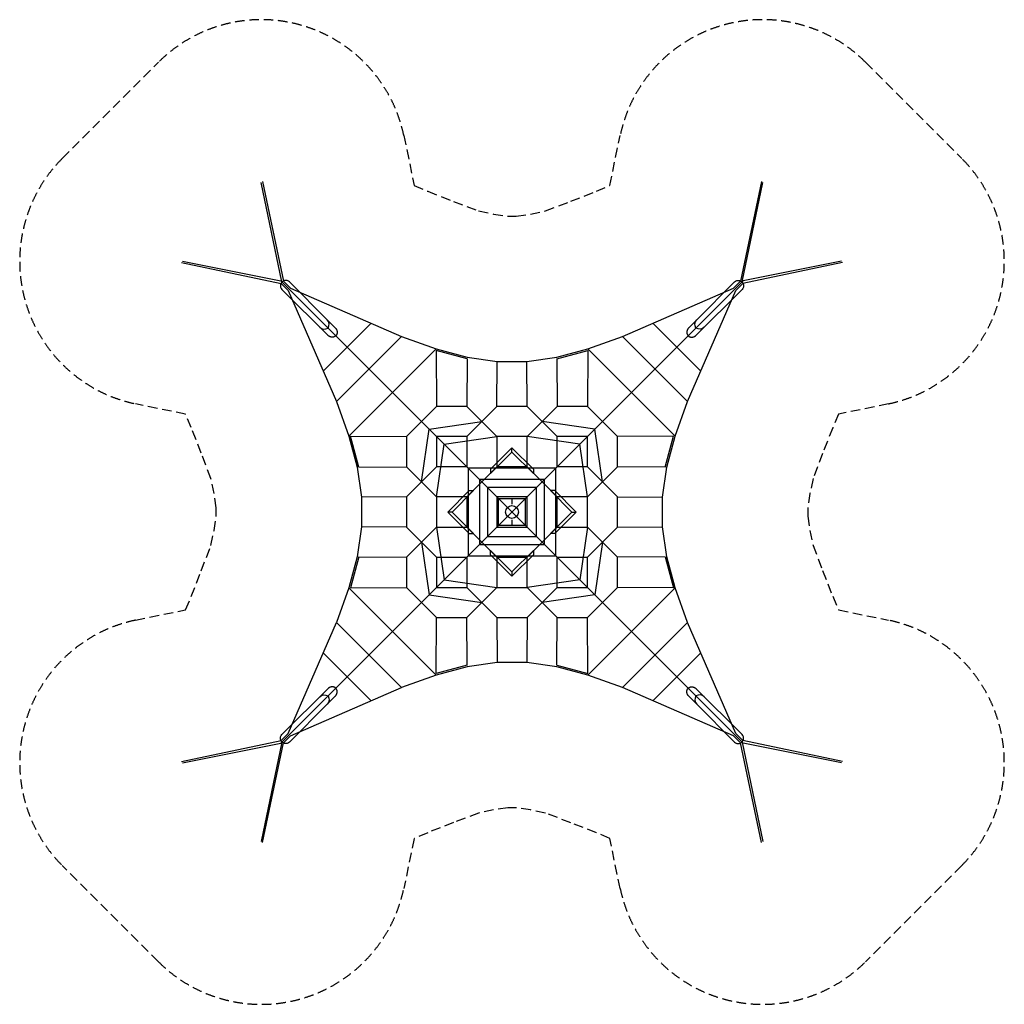
# Model space of a CAD drawing. Units: millimetres. Extents: x -6526 to 6526, y -6526 to 6526.
import ezdxf

# ---------------------------------------------------------------- set-up
doc = ezdxf.new("R2010")
doc.units = ezdxf.units.MM
doc.header["$LTSCALE"] = 20
doc.header["$PDMODE"] = 98
doc.linetypes.add('HIDDEN', pattern=[9.525, 6.35, -3.175])
doc.layers.add('2d', color=230, linetype='Continuous')
doc.layers.add('CSA-Safetyzone', color=63, linetype='HIDDEN')

msp = doc.modelspace()

# ---------------------------------------------------------------- linework, layer by layer
at = {"layer": '2d'}
for p, q in [((-3050, 3049), (-3326, 4367)), ((-3308, 4381), (-3027, 3058)), ((3308, 4381), (3027, 3058)), ((3050, 3049), (3326, 4367)), ((-4381, 3308), (-3058, 3027)), ((-4366, 3324), (-3063, 3063)), ((4381, 3308), (3058, 3027)), ((4366, 3324), (3063, 3063)), ((-2937, 2937), (-3063, 3063)), ((-2966, 2935), (-3058, 3027)), ((-2935, 2966), (-3027, 3058)), ((3027, 3058), (2935, 2966)), ((3063, 3063), (2937, 2937)), ((3058, 3027), (2966, 2935)), ((-2966, 2935), (-2326, 1464)), ((-2950, 2950), (-2185, 2185)), ((-2935, 2966), (-1464, 2326)), ((1464, 2326), (2935, 2966)), ((2937, 2937), (2185, 2185)), ((2326, 1464), (2966, 2935)), ((-2185, 2185), (-1868, 2502)), ((2502, 1868), (1868, 2502)), ((-2326, 1464), (-1464, 2326)), ((-1464, 2326), (-1004, 2164)), ((1004, 2164), (1464, 2326)), ((2326, 1464), (1464, 2326)), ((-2502, 1868), (-2185, 2185)), ((-2185, 2185), (-1895, 1895)), ((-2185, -2185), (2185, 2185)), ((-2164, 1004), (-1004, 2164)), ((-1004, 2164), (-594, 2051)), ((-1004, 2142), (-1000, 1400)), ((-594, 2029), (-1004, 2142)), ((594, 2051), (1004, 2164)), ((594, 2029), (1004, 2142)), ((1004, 2142), (1000, 1400)), ((2164, 1004), (1004, 2164)), ((-594, 2029), (-600, 1400)), ((-594, 2051), (-198, 1994)), ((-200, 1400), (-198, 1994)), ((-198, 1994), (198, 1994)), ((198, 1994), (594, 2051)), ((200, 1400), (198, 1994)), ((594, 2029), (600, 1400)), ((-1895, 1895), (-1584, 1584)), ((-1584, 1584), (-1096, 1096)), ((-2326, 1464), (-2164, 1004)), ((2164, 1004), (2326, 1464)), ((-1000, 1400), (-1400, 1000)), ((-600, 1400), (-1000, 1400)), ((-200, 1000), (-600, 1400)), ((-200, 1400), (-400, 1200)), ((200, 1400), (-200, 1400)), ((200, 1000), (600, 1400)), ((400, 1200), (200, 1400)), ((1000, 1400), (600, 1400)), ((1400, 1000), (1000, 1400)), ((-1096, 1096), (-400, 1200)), ((-400, 1200), (-600, 1000)), ((600, 1000), (400, 1200)), ((1096, 1096), (400, 1200)), ((-1200, 400), (-1096, 1096)), ((-1096, 1096), (-898, 898)), ((1200, 400), (1096, 1096)), ((-2164, 1004), (-2051, 594)), ((-2142, 1004), (-1400, 1000)), ((-2029, 594), (-2142, 1004)), ((-1400, 1000), (-1400, 600)), ((-600, 1000), (-1000, 1000)), ((-1000, 1000), (-1000, 600)), ((-898, 898), (-200, 1000)), ((-600, 1000), (-600, 600)), ((200, 1000), (-200, 1000)), ((-200, 1000), (-200, 600)), ((200, 600), (200, 1000)), ((898, 898), (200, 1000)), ((600, 600), (600, 1000)), ((1000, 1000), (600, 1000)), ((1000, 600), (1000, 1000)), ((2142, 1004), (1400, 1000)), ((1400, 600), (1400, 1000)), ((2029, 594), (2142, 1004)), ((2051, 594), (2164, 1004)), ((-1000, 200), (-898, 898)), ((-898, 898), (-580, 580)), ((0, 849), (-283, 566)), ((-283, 509), (0, 792)), ((0, 792), (0, 849)), ((283, 566), (0, 849)), ((0, 792), (283, 509)), ((1000, 200), (898, 898)), ((-2051, 594), (-1994, 198)), ((-2029, 594), (-1400, 600)), ((-1000, 600), (-1400, 200)), ((-1400, 600), (-1200, 400)), ((-600, 600), (-1000, 600)), ((-580, 580), (-431, 431)), ((580, 580), (-580, 580)), ((-580, 580), (-580, -580)), ((-200, 600), (-400, 400)), ((-283, 566), (-283, 509)), ((200, 600), (-200, 600)), ((400, 400), (200, 600)), ((283, 566), (283, 509)), ((580, -580), (580, 580)), ((1000, 600), (600, 600)), ((1000, 200), (1400, 600)), ((1200, 400), (1000, 600)), ((2029, 594), (1400, 600)), ((1994, 198), (2051, 594)), ((-1200, 400), (-1000, 200)), ((-400, 400), (-600, 200)), ((-431, 431), (580, -580)), ((-431, 431), (-431, -431)), ((431, 431), (-431, 431)), ((600, 200), (400, 400)), ((431, -431), (431, 431)), ((1400, 200), (1200, 400)), ((-566, 283), (-849, 0)), ((-792, 0), (-509, 283)), ((-566, 283), (-509, 283)), ((-325, 325), (-325, -325)), ((325, 325), (-325, 325)), ((325, -325), (325, 325)), ((509, 283), (792, 0)), ((566, 283), (509, 283)), ((849, 0), (566, 283)), ((-1400, 200), (-1994, 198)), ((-1994, 198), (-1994, -198)), ((-1400, 200), (-1400, -200)), ((-600, 200), (-1000, 200)), ((-1000, 200), (-1000, -200)), ((-600, 200), (-600, -200)), ((200, 200), (-200, 200)), ((-200, 200), (-200, -200)), ((200, -200), (200, 200)), ((600, -200), (600, 200)), ((1000, 200), (600, 200)), ((1000, -200), (1000, 200)), ((1400, -200), (1400, 200)), ((1400, 200), (1994, 198)), ((1994, -198), (1994, 198)), ((792, 0), (509, -283)), ((566, -283), (849, 0)), ((792, 0), (849, 0)), ((-792, 0), (-849, 0)), ((-849, 0), (-566, -283)), ((-509, -283), (-792, 0)), ((-1994, -198), (-2051, -594)), ((-1400, -200), (-1994, -198)), ((-1400, -200), (-1200, -400)), ((-1000, -200), (-1400, -600)), ((-1000, -200), (-600, -200)), ((-1000, -200), (-898, -898)), ((-600, -200), (-400, -400)), ((-200, -200), (200, -200)), ((400, -400), (600, -200)), ((600, -200), (1000, -200)), ((1000, -200), (898, -898)), ((1000, -200), (1400, -600)), ((1200, -400), (1400, -200)), ((1400, -200), (1994, -198)), ((2051, -594), (1994, -198)), ((-566, -283), (-509, -283)), ((-325, -325), (325, -325)), ((566, -283), (509, -283)), ((-1200, -400), (-1000, -600)), ((-1200, -400), (-1096, -1096)), ((-431, -431), (431, -431)), ((-400, -400), (-200, -600)), ((-283, -566), (-283, -509)), ((0, -792), (-283, -509)), ((283, -509), (0, -792)), ((200, -600), (400, -400)), ((283, -509), (283, -566)), ((1000, -600), (1200, -400)), ((1200, -400), (1096, -1096)), ((-2051, -594), (-2164, -1004)), ((-2029, -594), (-2142, -1004)), ((-2029, -594), (-1400, -600)), ((-1400, -600), (-1400, -1000)), ((-1000, -600), (-600, -600)), ((-1000, -600), (-1000, -1000)), ((-600, -600), (-600, -1000)), ((-580, -580), (580, -580)), ((-283, -566), (0, -849)), ((-200, -600), (200, -600)), ((-200, -600), (-200, -1000)), ((0, -849), (283, -566)), ((200, -1000), (200, -600)), ((728, -728), (580, -580)), ((600, -1000), (600, -600)), ((600, -600), (1000, -600)), ((1000, -1000), (1000, -600)), ((2029, -594), (1400, -600)), ((1400, -1000), (1400, -600)), ((2029, -594), (2142, -1004)), ((2164, -1004), (2051, -594)), ((898, -898), (728, -728)), ((-898, -898), (-200, -1000)), ((0, -792), (0, -849)), ((898, -898), (200, -1000)), ((1096, -1096), (898, -898)), ((-2164, -1004), (-2326, -1464)), ((-2164, -1004), (-1004, -2164)), ((-2142, -1004), (-1400, -1000)), ((-1400, -1000), (-1000, -1400)), ((-1000, -1000), (-600, -1000)), ((-600, -1000), (-200, -1400)), ((-600, -1400), (-200, -1000)), ((-200, -1000), (200, -1000)), ((200, -1000), (600, -1400)), ((200, -1400), (600, -1000)), ((600, -1000), (1000, -1000)), ((1200, -1200), (1400, -1000)), ((2142, -1004), (1400, -1000)), ((2164, -1004), (1584, -1584)), ((2326, -1464), (2164, -1004)), ((-1096, -1096), (-400, -1200)), ((1096, -1096), (400, -1200)), ((1322, -1322), (1096, -1096)), ((1000, -1400), (1200, -1200)), ((-1004, -2142), (-1000, -1400)), ((-1000, -1400), (-600, -1400)), ((-594, -2029), (-600, -1400)), ((-200, -1400), (200, -1400)), ((-200, -1400), (-198, -1994)), ((200, -1400), (198, -1994)), ((594, -2029), (600, -1400)), ((600, -1400), (1000, -1400)), ((1004, -2142), (1000, -1400)), ((1584, -1584), (1322, -1322)), ((-2966, -2935), (-2326, -1464)), ((-2326, -1464), (-1464, -2326)), ((2326, -1464), (1464, -2326)), ((2966, -2935), (2326, -1464)), ((1584, -1584), (1004, -2164)), ((1895, -1895), (1584, -1584)), ((-2502, -1868), (-1868, -2502)), ((2502, -1868), (1868, -2502)), ((2185, -2185), (1895, -1895)), ((-594, -2029), (-1004, -2142)), ((-594, -2051), (-1004, -2164)), ((-198, -1994), (-594, -2051)), ((198, -1994), (-198, -1994)), ((594, -2051), (198, -1994)), ((594, -2029), (1004, -2142)), ((1004, -2164), (594, -2051)), ((-2937, -2937), (-2185, -2185)), ((-1004, -2164), (-1464, -2326)), ((1464, -2326), (1004, -2164)), ((2937, -2937), (2185, -2185)), ((-3049, -2950), (-2443, -2344)), ((-2935, -2966), (-1464, -2326)), ((2935, -2966), (1464, -2326)), ((3049, -2950), (2443, -2344)), ((-3063, -3063), (-2937, -2937)), ((-3058, -3027), (-2966, -2935)), ((-3027, -3058), (-2935, -2966)), ((2935, -2966), (3027, -3058)), ((2950, -2950), (2937, -2937)), ((2937, -2937), (3063, -3063)), ((2966, -2935), (3058, -3027)), ((-4381, -3308), (-3058, -3027)), ((-4367, -3326), (-3063, -3063)), ((-3050, -3049), (-3324, -4366)), ((-3308, -4381), (-3027, -3058)), ((3308, -4381), (3027, -3058)), ((3050, -3049), (3326, -4367)), ((4381, -3308), (3058, -3027)), ((4366, -3324), (3063, -3063))]:
    msp.add_line(p, q, dxfattribs=at)
at = {"layer": '2d', "flags": 128}
for points in [[(-2548, 2449, 0.371696), (-2439, 2439, 0.371696), (-2449, 2548), (-2950, 3049, 1.00106), (-3049, 2950, -0.999366), (-3049, 2950)], [(2548, 2449, -0.371696), (2439, 2439, -0.371696), (2449, 2548), (2950, 3049, -1.00106), (3049, 2950, 0.999366), (3049, 2950)], [(-2548, -2449, -0.371696), (-2439, -2439, -0.371696), (-2449, -2548), (-2950, -3049, -1.00106), (-3049, -2950, 0.999366), (-3049, -2950)], [(2548, -2449, 0.371696), (2439, -2439, 0.371696), (2449, -2548), (2950, -3049, 1.00106), (3049, -2950, -0.999366), (3049, -2950)]]:
    msp.add_lwpolyline(points, format="xyb", dxfattribs=at)
at = {"layer": '2d'}
for points in [[(-2449, 2548), (-2343, 2442), (-2342, 2441), (-2341, 2439), (-2339, 2438), (-2338, 2437), (-2337, 2435), (-2336, 2434), (-2335, 2432), (-2334, 2431), (-2333, 2429), (-2332, 2428), (-2331, 2426), (-2330, 2424), (-2329, 2423), (-2328, 2421), (-2327, 2419), (-2326, 2418), (-2325, 2416), (-2325, 2414), (-2324, 2413), (-2323, 2411), (-2322, 2409), (-2322, 2407), (-2321, 2406), (-2321, 2404), (-2320, 2402), (-2320, 2400), (-2319, 2399), (-2319, 2397), (-2319, 2395), (-2318, 2393), (-2318, 2391), (-2318, 2390), (-2318, 2388), (-2318, 2386), (-2317, 2384), (-2317, 2382), (-2317, 2380), (-2318, 2379), (-2318, 2377), (-2318, 2375), (-2318, 2373), (-2318, 2371), (-2318, 2370), (-2319, 2368), (-2319, 2366), (-2320, 2364), (-2320, 2363), (-2321, 2361), (-2321, 2359), (-2322, 2357), (-2323, 2356), (-2323, 2354), (-2324, 2352), (-2325, 2351), (-2326, 2349), (-2327, 2348), (-2328, 2346), (-2329, 2344), (-2330, 2343), (-2331, 2341), (-2333, 2340), (-2334, 2338), (-2335, 2337), (-2337, 2335), (-2338, 2334), (-2340, 2333), (-2341, 2331), (-2343, 2330), (-2344, 2329), (-2346, 2328), (-2348, 2327), (-2349, 2326), (-2351, 2325), (-2352, 2324), (-2354, 2323), (-2356, 2323), (-2357, 2322), (-2359, 2321), (-2361, 2321), (-2363, 2320), (-2364, 2320), (-2366, 2319), (-2368, 2319), (-2370, 2318), (-2371, 2318), (-2373, 2318), (-2375, 2318), (-2377, 2318), (-2379, 2318), (-2380, 2317), (-2382, 2317), (-2384, 2317), (-2386, 2318), (-2388, 2318), (-2390, 2318), (-2391, 2318), (-2393, 2318), (-2395, 2319), (-2397, 2319), (-2399, 2319), (-2400, 2320), (-2402, 2320), (-2404, 2321), (-2406, 2321), (-2407, 2322), (-2409, 2322), (-2411, 2323), (-2413, 2324), (-2414, 2325), (-2416, 2325), (-2418, 2326), (-2419, 2327), (-2421, 2328), (-2423, 2329), (-2424, 2330), (-2426, 2331), (-2428, 2332), (-2429, 2333), (-2431, 2334), (-2432, 2335), (-2434, 2336), (-2435, 2337), (-2437, 2338), (-2438, 2339), (-2439, 2341), (-2441, 2342), (-2442, 2343), (-2443, 2344), (-3049, 2950)], [(2449, 2548), (2343, 2442), (2342, 2441), (2341, 2439), (2339, 2438), (2338, 2437), (2337, 2435), (2336, 2434), (2335, 2432), (2334, 2431), (2333, 2429), (2332, 2428), (2331, 2426), (2330, 2424), (2329, 2423), (2328, 2421), (2327, 2419), (2326, 2418), (2325, 2416), (2325, 2414), (2324, 2413), (2323, 2411), (2322, 2409), (2322, 2407), (2321, 2406), (2321, 2404), (2320, 2402), (2320, 2400), (2319, 2399), (2319, 2397), (2319, 2395), (2318, 2393), (2318, 2391), (2318, 2390), (2318, 2388), (2318, 2386), (2317, 2384), (2317, 2382), (2317, 2380), (2318, 2379), (2318, 2377), (2318, 2375), (2318, 2373), (2318, 2371), (2318, 2370), (2319, 2368), (2319, 2366), (2320, 2364), (2320, 2363), (2321, 2361), (2321, 2359), (2322, 2357), (2323, 2356), (2323, 2354), (2324, 2352), (2325, 2351), (2326, 2349), (2327, 2348), (2328, 2346), (2329, 2344), (2330, 2343), (2331, 2341), (2333, 2340), (2334, 2338), (2335, 2337), (2337, 2335), (2338, 2334), (2340, 2333), (2341, 2331), (2343, 2330), (2344, 2329), (2346, 2328), (2348, 2327), (2349, 2326), (2351, 2325), (2352, 2324), (2354, 2323), (2356, 2323), (2357, 2322), (2359, 2321), (2361, 2321), (2363, 2320), (2364, 2320), (2366, 2319), (2368, 2319), (2370, 2318), (2371, 2318), (2373, 2318), (2375, 2318), (2377, 2318), (2379, 2318), (2380, 2317), (2382, 2317), (2384, 2317), (2386, 2318), (2388, 2318), (2390, 2318), (2391, 2318), (2393, 2318), (2395, 2319), (2397, 2319), (2399, 2319), (2400, 2320), (2402, 2320), (2404, 2321), (2406, 2321), (2407, 2322), (2409, 2322), (2411, 2323), (2413, 2324), (2414, 2325), (2416, 2325), (2418, 2326), (2419, 2327), (2421, 2328), (2423, 2329), (2424, 2330), (2426, 2331), (2428, 2332), (2429, 2333), (2431, 2334), (2432, 2335), (2434, 2336), (2435, 2337), (2437, 2338), (2438, 2339), (2439, 2341), (2441, 2342), (2442, 2343), (2443, 2344), (3049, 2950)], [(180, -180), (-180, -180), (-180, 180), (180, 180)], [(180, -180), (180, 180)], [(0, -104), (0, -180)], [(-2449, -2548), (-2343, -2442), (-2342, -2441), (-2341, -2439), (-2339, -2438), (-2338, -2437), (-2337, -2435), (-2336, -2434), (-2335, -2432), (-2334, -2431), (-2333, -2429), (-2332, -2428), (-2331, -2426), (-2330, -2424), (-2329, -2423), (-2328, -2421), (-2327, -2419), (-2326, -2418), (-2325, -2416), (-2325, -2414), (-2324, -2413), (-2323, -2411), (-2322, -2409), (-2322, -2407), (-2321, -2406), (-2321, -2404), (-2320, -2402), (-2320, -2400), (-2319, -2399), (-2319, -2397), (-2319, -2395), (-2318, -2393), (-2318, -2391), (-2318, -2390), (-2318, -2388), (-2318, -2386), (-2317, -2384), (-2317, -2382), (-2317, -2380), (-2318, -2379), (-2318, -2377), (-2318, -2375), (-2318, -2373), (-2318, -2371), (-2318, -2370), (-2319, -2368), (-2319, -2366), (-2320, -2364), (-2320, -2363), (-2321, -2361), (-2321, -2359), (-2322, -2357), (-2323, -2356), (-2323, -2354), (-2324, -2352), (-2325, -2351), (-2326, -2349), (-2327, -2348), (-2328, -2346), (-2329, -2344), (-2330, -2343), (-2331, -2341), (-2333, -2340), (-2334, -2338), (-2335, -2337), (-2337, -2335), (-2338, -2334), (-2340, -2333), (-2341, -2331), (-2343, -2330), (-2344, -2329), (-2346, -2328), (-2348, -2327), (-2349, -2326), (-2351, -2325), (-2352, -2324), (-2354, -2323), (-2356, -2323), (-2357, -2322), (-2359, -2321), (-2361, -2321), (-2363, -2320), (-2364, -2320), (-2366, -2319), (-2368, -2319), (-2370, -2318), (-2371, -2318), (-2373, -2318), (-2375, -2318), (-2377, -2318), (-2379, -2318), (-2380, -2317), (-2382, -2317), (-2384, -2317), (-2386, -2318), (-2388, -2318), (-2390, -2318), (-2391, -2318), (-2393, -2318), (-2395, -2319), (-2397, -2319), (-2399, -2319), (-2400, -2320), (-2402, -2320), (-2404, -2321), (-2406, -2321), (-2407, -2322), (-2409, -2322), (-2411, -2323), (-2413, -2324), (-2414, -2325), (-2416, -2325), (-2418, -2326), (-2419, -2327), (-2421, -2328), (-2423, -2329), (-2424, -2330), (-2426, -2331), (-2428, -2332), (-2429, -2333), (-2431, -2334), (-2432, -2335), (-2434, -2336), (-2435, -2337), (-2437, -2338), (-2438, -2339), (-2439, -2341), (-2441, -2342), (-2442, -2343), (-2443, -2344)], [(2449, -2548), (2343, -2442), (2342, -2441), (2341, -2439), (2339, -2438), (2338, -2437), (2337, -2435), (2336, -2434), (2335, -2432), (2334, -2431), (2333, -2429), (2332, -2428), (2331, -2426), (2330, -2424), (2329, -2423), (2328, -2421), (2327, -2419), (2326, -2418), (2325, -2416), (2325, -2414), (2324, -2413), (2323, -2411), (2322, -2409), (2322, -2407), (2321, -2406), (2321, -2404), (2320, -2402), (2320, -2400), (2319, -2399), (2319, -2397), (2319, -2395), (2318, -2393), (2318, -2391), (2318, -2390), (2318, -2388), (2318, -2386), (2317, -2384), (2317, -2382), (2317, -2380), (2318, -2379), (2318, -2377), (2318, -2375), (2318, -2373), (2318, -2371), (2318, -2370), (2319, -2368), (2319, -2366), (2320, -2364), (2320, -2363), (2321, -2361), (2321, -2359), (2322, -2357), (2323, -2356), (2323, -2354), (2324, -2352), (2325, -2351), (2326, -2349), (2327, -2348), (2328, -2346), (2329, -2344), (2330, -2343), (2331, -2341), (2333, -2340), (2334, -2338), (2335, -2337), (2337, -2335), (2338, -2334), (2340, -2333), (2341, -2331), (2343, -2330), (2344, -2329), (2346, -2328), (2348, -2327), (2349, -2326), (2351, -2325), (2352, -2324), (2354, -2323), (2356, -2323), (2357, -2322), (2359, -2321), (2361, -2321), (2363, -2320), (2364, -2320), (2366, -2319), (2368, -2319), (2370, -2318), (2371, -2318), (2373, -2318), (2375, -2318), (2377, -2318), (2379, -2318), (2380, -2317), (2382, -2317), (2384, -2317), (2386, -2318), (2388, -2318), (2390, -2318), (2391, -2318), (2393, -2318), (2395, -2319), (2397, -2319), (2399, -2319), (2400, -2320), (2402, -2320), (2404, -2321), (2406, -2321), (2407, -2322), (2409, -2322), (2411, -2323), (2413, -2324), (2414, -2325), (2416, -2325), (2418, -2326), (2419, -2327), (2421, -2328), (2423, -2329), (2424, -2330), (2426, -2331), (2428, -2332), (2429, -2333), (2431, -2334), (2432, -2335), (2434, -2336), (2435, -2337), (2437, -2338), (2438, -2339), (2439, -2341), (2441, -2342), (2442, -2343), (2443, -2344)]]:
    msp.add_lwpolyline(points, dxfattribs=at)
msp.add_lwpolyline([(0, 180), (0, 104, -1)], format="xyb", dxfattribs=at)
msp.add_circle((0, 0), 84, dxfattribs=at)
msp.add_point((0, 0), dxfattribs=at)
at = {"layer": 'CSA-Safetyzone'}
msp.add_lwpolyline([(5961, -4688), (4688, -5961, -0.596346), (1434, -4990), (1296, -4328), (1120, -4251), (780, -4119), (442, -3992), (247, -3949), (56, -3920), (-56, -3920), (-247, -3949), (-442, -3992), (-776, -4117), (-1117, -4251), (-1297, -4330), (-1434, -4990, -0.596346), (-4688, -5961), (-5961, -4688, -0.596346), (-4990, -1434), (-4328, -1296), (-4251, -1120), (-4119, -780), (-3992, -442), (-3949, -247), (-3920, -56), (-3920, 56), (-3949, 247), (-3992, 442), (-4119, 780), (-4251, 1120), (-4328, 1296), (-4990, 1434, -0.596346), (-5961, 4688), (-4688, 5961, -0.596346), (-1434, 4990), (-1297, 4330), (-1117, 4251), (-776, 4117), (-442, 3992), (-247, 3949), (-56, 3920), (56, 3920), (247, 3949), (442, 3992), (780, 4119), (1120, 4251), (1296, 4328), (1434, 4990, -0.596346), (4688, 5961), (5961, 4688, -0.596346), (4990, 1434), (4330, 1297), (4251, 1117), (4117, 776), (3992, 442), (3949, 247), (3920, 56), (3920, -56), (3949, -247), (3992, -442), (4117, -776), (4251, -1117), (4330, -1297), (4990, -1434, -0.596346)], format="xyb", close=True, dxfattribs=at)

doc.saveas('drawing.dxf')
